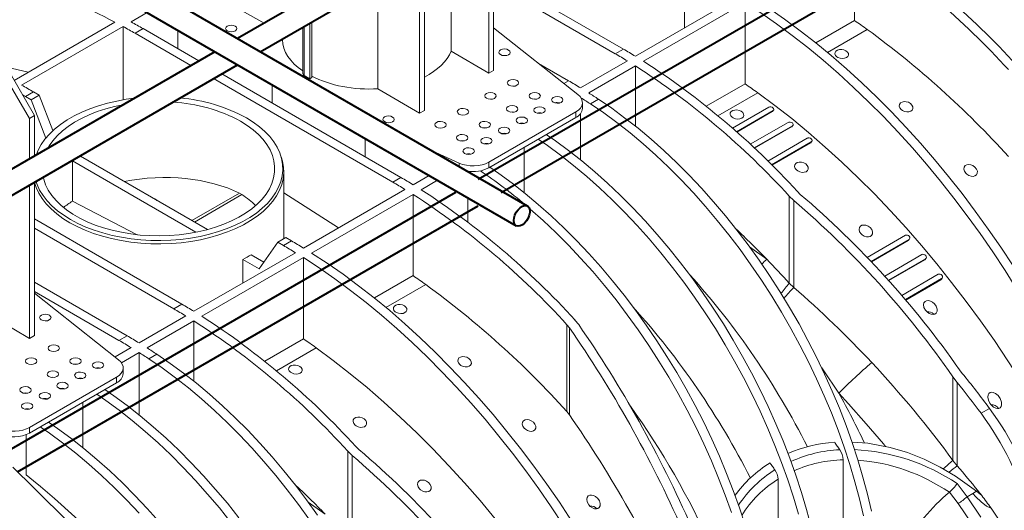
# Model space of a CAD drawing. Units: millimetres. Extents: x -7186 to 15976, y 0 to 2520.
# Drawn here: x 356 to 550, y 1082 to 1179 of the extents above; entities that cross this region are included whole.
import ezdxf
from ezdxf import colors
from ezdxf.entities.mleader import LeaderData, LeaderLine
from ezdxf.math import Vec2, Vec3

# ---------------------------------------------------------------- set-up
doc = ezdxf.new("R2010")
doc.units = ezdxf.units.MM
doc.header["$LTSCALE"] = 0.5
doc.layers.add('HAURATON_ConstructionSite_Contour', color=7, linetype='Continuous', lineweight=40)
doc.layers.add('HAURATON_Isometrie', color=9, linetype='Continuous', lineweight=5)
doc.layers.add('HAURATON_Text_Macro', color=112, linetype='Continuous')
doc.styles.get("Standard").update_dxf_attribs({"font": 'arial.ttf'})

msp = doc.modelspace()

# ---------------------------------------------------------------- linework, layer by layer
at = {"layer": 'HAURATON_ConstructionSite_Contour'}
for p, q in [((489.629, 1227.581), (398.67, 1175.071)), ((403.171, 1172.473), (494.13, 1224.983)), ((537.157, 1199.761), (446.198, 1147.252)), ((455.934, 1142.014), (360.372, 1197.18)), ((450.698, 1144.654), (541.657, 1197.163)), ((358.977, 1192.79), (453.684, 1138.117)), ((394.17, 1172.473), (303.211, 1119.964)), ((307.711, 1117.366), (398.67, 1169.875)), ((441.697, 1144.654), (350.738, 1092.144)), ((355.239, 1089.546), (446.198, 1142.056))]:
    msp.add_line(p, q, dxfattribs=at)
at = {"layer": 'HAURATON_ConstructionSite_Contour', "flags": 128}
msp.add_lwpolyline([(453.218, 1139.147), (453.277, 1139.676), (453.449, 1140.235), (453.723, 1140.781), (454.077, 1141.274), (454.485, 1141.677), (454.917, 1141.961), (455.342, 1142.104), (455.726, 1142.096), (456.043, 1141.937), (456.268, 1141.64), (456.385, 1141.225), (456.385, 1140.725), (456.268, 1140.176), (456.043, 1139.618), (455.726, 1139.094), (455.342, 1138.642), (454.917, 1138.295), (454.485, 1138.08), (454.077, 1138.011), (453.723, 1138.096), (453.449, 1138.326), (453.277, 1138.685), (453.218, 1139.147)], dxfattribs=at)
at = {"layer": 'HAURATON_Isometrie'}
for p, q in [((448.286, 1168.229), (448.286, 1198.517)), ((449.24, 1199.069), (449.24, 1168.781)), ((440.854, 1172.594), (440.854, 1194.228)), ((520.517, 1194.64), (520.517, 1178.605)), ((434.603, 1160.331), (434.603, 1190.619)), ((435.558, 1191.17), (435.558, 1160.882)), ((474.855, 1172.979), (449.24, 1187.767)), ((426.4, 1165.148), (426.4, 1185.883)), ((449.24, 1185.93), (473.264, 1172.061)), ((477.242, 1171.563), (497.288, 1183.136)), ((478.833, 1170.577), (498.879, 1182.149)), ((498.879, 1166.114), (498.879, 1182.149)), ((403.908, 1178.095), (399.601, 1180.537)), ((486.929, 1181.806), (486.929, 1177.156)), ((374.464, 1178.292), (354.581, 1166.814)), ((380.809, 1180.186), (377.646, 1178.36)), ((413.335, 1178.341), (413.335, 1167.349)), ((520.517, 1178.605), (512.875, 1174.193)), ((376.055, 1177.442), (356.008, 1165.869)), ((376.055, 1162.971), (376.055, 1177.442)), ((380.032, 1177.021), (378.441, 1176.102)), ((380.032, 1177.021), (391.04, 1170.666)), ((386.873, 1173.071), (386.873, 1176.685)), ((411.596, 1177.337), (411.596, 1168.119)), ((411.848, 1177.483), (411.848, 1167.766)), ((412.954, 1178.121), (412.954, 1167.128)), ((465.871, 1164.031), (449.24, 1177.162)), ((523.024, 1176.856), (515.165, 1172.32)), ((389.449, 1169.748), (378.441, 1176.102)), ((407.546, 1174.999), (407.546, 1174.841)), ((448.286, 1168.229), (440.854, 1172.594)), ((473.264, 1172.061), (474.855, 1172.979)), ((466.423, 1165.318), (475.651, 1170.645)), ((353.507, 1168.697), (358.554, 1159.853)), ((448.286, 1168.229), (449.24, 1168.781)), ((458.126, 1170.146), (464.036, 1166.734)), ((468.014, 1164.331), (477.242, 1169.658)), ((477.242, 1157.777), (477.242, 1169.658)), ((357.599, 1159.302), (352.464, 1168.094)), ((429.353, 1146.711), (393.949, 1167.15)), ((395.54, 1168.068), (430.944, 1147.63)), ((411.597, 1167.609), (411.859, 1167.76)), ((411.848, 1167.766), (411.859, 1167.76)), ((411.859, 1167.76), (412.954, 1167.128)), ((412.954, 1167.128), (413.335, 1167.349)), ((464.036, 1166.734), (463.119, 1166.204)), ((405.528, 1162.302), (405.528, 1165.916)), ((434.603, 1160.331), (426.4, 1165.148)), ((491.237, 1161.702), (498.879, 1166.114)), ((358.395, 1164.53), (356.804, 1163.611)), ((356.804, 1163.611), (357.902, 1162.977)), ((357.902, 1162.977), (359.493, 1163.895)), ((357.902, 1162.977), (360.833, 1155.424)), ((358.395, 1164.53), (359.493, 1163.895)), ((362.213, 1156.885), (359.493, 1163.895)), ((407.927, 1164.532), (408.511, 1164.07)), ((408.511, 1164.07), (408.511, 1164.194)), ((408.511, 1164.07), (409.383, 1163.691)), ((469.952, 1163.083), (468.361, 1162.165)), ((493.528, 1159.829), (501.386, 1164.365)), ((435.558, 1160.882), (434.603, 1160.331)), ((466.777, 1161.31), (466.777, 1162.431)), ((496.407, 1157.366), (503.586, 1161.511)), ((497.179, 1156.685), (504.426, 1160.868)), ((504.267, 1160.642), (504.426, 1160.868)), ((504.378, 1160.74), (504.537, 1160.967)), ((358.554, 1159.853), (357.599, 1159.302)), ((357.599, 1151.361), (357.599, 1159.302)), ((358.554, 1159.853), (358.554, 1151.912)), ((448.295, 1150.666), (465.459, 1160.575)), ((448.295, 1149.564), (465.459, 1159.473)), ((465.459, 1160.575), (465.459, 1159.473)), ((466.423, 1160.299), (466.423, 1151.092)), ((497.271, 1156.603), (504.267, 1160.642)), ((499.928, 1154.186), (507.417, 1158.51)), ((500.683, 1153.48), (508.239, 1157.842)), ((500.772, 1153.397), (508.08, 1157.616)), ((508.08, 1157.616), (508.239, 1157.842)), ((508.191, 1157.715), (508.351, 1157.942)), ((423.904, 1155.308), (423.904, 1151.694)), ((503.371, 1150.893), (511.167, 1155.394)), ((455.286, 1153.6), (455.286, 1144.663)), ((504.109, 1150.163), (511.971, 1154.701)), ((504.195, 1150.078), (511.812, 1154.475)), ((511.812, 1154.475), (511.971, 1154.701)), ((511.924, 1154.575), (512.084, 1154.801)), ((392.728, 1137.36), (367.642, 1151.842)), ((407.357, 1151.53), (407.179, 1152.062)), ((437.111, 1152.88), (442.404, 1150.484)), ((366.051, 1142.969), (366.051, 1150.924)), ((366.051, 1150.924), (390.457, 1136.834)), ((442.404, 1150.484), (442.404, 1149.824)), ((448.295, 1150.666), (448.295, 1149.564)), ((407.805, 1135.541), (407.805, 1148.824)), ((430.944, 1147.63), (429.353, 1146.711)), ((436.494, 1148.04), (433.33, 1146.214)), ((444.149, 1148.863), (444.149, 1148.817)), ((357.599, 1115.877), (357.599, 1146.165)), ((358.554, 1146.716), (358.554, 1116.428)), ((431.739, 1145.295), (411.693, 1133.723)), ((438.144, 1147.088), (434.921, 1145.227)), ((399.031, 1144.549), (389.654, 1139.135)), ((399.531, 1144.26), (390.154, 1138.847)), ((399.031, 1144.549), (399.531, 1144.26)), ((407.805, 1144.591), (418.597, 1137.708)), ((433.33, 1144.309), (413.284, 1132.736)), ((433.33, 1144.309), (433.33, 1128.273)), ((444.149, 1143.621), (444.149, 1138.828)), ((507.63, 1143.94), (508.492, 1143.112)), ((507.63, 1126.78), (507.63, 1143.94)), ((509.796, 1144.308), (509.221, 1144.858)), ((366.051, 1142.969), (378.861, 1136.349)), ((508.492, 1125.941), (508.492, 1143.112)), ((387.669, 1122.648), (358.554, 1139.456)), ((358.554, 1137.619), (386.078, 1121.729)), ((406.617, 1134.855), (408.208, 1135.773)), ((408.208, 1135.773), (409.306, 1135.139)), ((523.008, 1131.876), (530.548, 1136.229)), ((531.22, 1135.289), (531.379, 1135.515)), ((402.942, 1129.627), (406.617, 1134.855)), ((406.617, 1134.855), (407.715, 1134.22)), ((409.306, 1135.139), (407.715, 1134.22)), ((499.767, 1133.928), (503.163, 1131.523)), ((523.766, 1131.083), (531.265, 1135.412)), ((523.848, 1130.996), (531.106, 1135.185)), ((531.106, 1135.185), (531.265, 1135.412)), ((390.055, 1121.232), (410.102, 1132.804)), ((391.646, 1120.245), (411.693, 1131.818)), ((403.861, 1130.934), (401.333, 1132.393)), ((411.693, 1115.782), (411.693, 1131.818)), ((526.46, 1128.184), (533.819, 1132.433)), ((527.199, 1127.367), (534.521, 1131.594)), ((534.362, 1131.368), (534.521, 1131.594)), ((534.478, 1131.472), (534.637, 1131.699)), ((399.742, 1131.474), (399.742, 1126.824)), ((399.742, 1131.474), (402.942, 1129.627)), ((527.279, 1127.279), (534.362, 1131.368)), ((433.33, 1128.273), (425.688, 1123.861)), ((529.824, 1124.383), (537.022, 1128.538)), ((537.666, 1127.557), (537.825, 1127.784)), ((358.554, 1126.965), (376.85, 1116.402)), ((435.838, 1126.525), (427.979, 1121.988)), ((508.492, 1125.941), (507.63, 1126.78)), ((530.544, 1123.542), (537.709, 1127.679)), ((530.62, 1123.452), (537.55, 1127.452)), ((537.55, 1127.452), (537.709, 1127.679)), ((358.554, 1125.128), (375.259, 1115.484)), ((375.185, 1111.679), (358.554, 1124.809)), ((386.078, 1121.729), (387.669, 1122.648)), ((357.599, 1115.877), (350.168, 1120.242)), ((379.237, 1114.986), (388.464, 1120.313)), ((380.828, 1114), (390.055, 1119.327)), ((390.055, 1107.445), (390.055, 1119.327)), ((464.204, 1117.988), (463.718, 1118.59)), ((463.718, 1101.43), (463.718, 1118.59)), ((464.204, 1100.821), (464.204, 1117.988)), ((465.309, 1119.509), (466.038, 1118.604)), ((357.599, 1115.877), (358.554, 1116.428)), ((376.85, 1116.402), (375.259, 1115.484)), ((404.051, 1111.37), (411.693, 1115.782)), ((374.476, 1112.238), (377.646, 1114.068)), ((375.761, 1111.075), (379.237, 1113.081)), ((379.237, 1113.081), (379.237, 1100.76)), ((382.766, 1112.752), (381.175, 1111.833)), ((406.341, 1109.497), (414.2, 1114.034)), ((376.091, 1108.958), (376.091, 1110.079)), ((539.927, 1108.314), (540.755, 1107.212)), ((539.927, 1091.807), (539.927, 1108.314)), ((541.782, 1108.964), (541.23, 1109.692)), ((357.608, 1098.314), (374.773, 1108.223)), ((357.608, 1097.212), (374.773, 1107.121)), ((374.773, 1108.223), (374.773, 1107.121)), ((540.755, 1090.766), (540.755, 1107.212)), ((368.1, 1103.268), (368.1, 1094.331)), ((463.718, 1101.43), (464.204, 1100.821)), ((545.487, 1101.104), (547.158, 1102.069)), ((356.963, 1096.903), (356.963, 1088.933)), ((357.608, 1098.314), (357.608, 1097.212)), ((420.443, 1093.608), (421.306, 1092.781)), ((420.443, 1076.448), (420.443, 1093.608)), ((421.306, 1075.609), (421.306, 1092.781)), ((422.609, 1093.976), (422.034, 1094.527)), ((518.267, 1078.326), (518.267, 1091.914)), ((540.755, 1090.766), (539.927, 1091.807)), ((505.412, 1076.323), (505.412, 1088.106)), ((540.771, 1087.215), (542.724, 1084.621)), ((539.266, 1085.529), (539.236, 1085.505)), ((542.724, 1084.621), (543.84, 1085.265)), ((543.84, 1085.265), (544.614, 1085.712)), ((545.632, 1084.872), (544.614, 1085.712)), ((412.623, 1083.536), (415.976, 1081.191)), ((543.601, 1079.396), (540.96, 1083.271)), ((542.724, 1084.621), (545.449, 1080.596))]:
    msp.add_line(p, q, dxfattribs=at)
at = {"layer": 'HAURATON_Isometrie', "flags": 128}
for points in [[(498.879, 1182.149), (501.992, 1180.12), (505.095, 1177.966), (508.185, 1175.69), (511.258, 1173.295), (514.309, 1170.784), (517.334, 1168.16), (520.33, 1165.427), (523.292, 1162.589), (526.217, 1159.649), (529.101, 1156.61), (531.939, 1153.478), (534.729, 1150.256), (537.466, 1146.948), (540.147, 1143.56), (542.769, 1140.094), (545.327, 1136.556), (547.819, 1132.951), (550.241, 1129.283), (552.59, 1125.557), (554.863, 1121.778), (557.057, 1117.951), (559.169, 1114.081), (561.197, 1110.173)], [(500.47, 1183.068), (503.583, 1181.039), (506.686, 1178.885), (509.776, 1176.609), (512.849, 1174.214), (515.9, 1171.702), (518.925, 1169.079), (521.921, 1166.346), (524.883, 1163.507), (527.808, 1160.567), (530.692, 1157.529), (533.53, 1154.396), (536.32, 1151.174), (539.057, 1147.867), (541.738, 1144.478), (544.36, 1141.012), (546.918, 1137.475), (549.41, 1133.869), (551.832, 1130.201), (554.181, 1126.475), (556.454, 1122.697), (558.648, 1118.87), (560.76, 1115), (562.788, 1111.092)], [(517.016, 1171.468), (516.753, 1171.734), (516.628, 1172.031), (516.658, 1172.327), (516.836, 1172.586), (517.141, 1172.78), (517.536, 1172.89), (517.979, 1172.903), (518.423, 1172.818), (518.819, 1172.642), (519.12, 1172.393), (519.291, 1172.098), (519.31, 1171.794), (519.176, 1171.517), (518.907, 1171.299), (518.537, 1171.163), (518.105, 1171.122), (517.656, 1171.18), (517.24, 1171.331), (517.016, 1171.468)], [(357.36, 1168.418), (354.245, 1169.13), (352.239, 1169.518)], [(356.804, 1163.611), (356.505, 1163.783), (356.217, 1163.947)], [(378.254, 1163.285), (376.696, 1163.075), (374.807, 1162.735), (372.972, 1162.309), (371.201, 1161.799), (369.508, 1161.208), (367.903, 1160.54), (366.396, 1159.8), (364.997, 1158.992), (363.715, 1158.122), (362.558, 1157.195), (361.535, 1156.218), (360.65, 1155.196), (359.912, 1154.136), (359.323, 1153.046), (358.96, 1152.147)], [(457.734, 1163.12), (457.354, 1163.158), (456.993, 1163.124)], [(469.952, 1163.083), (472.574, 1161.295), (475.182, 1159.382), (477.773, 1157.349), (480.341, 1155.199), (482.882, 1152.936), (485.39, 1150.566), (487.861, 1148.091), (490.291, 1145.518), (492.673, 1142.85), (495.005, 1140.093), (497.281, 1137.253), (499.498, 1134.333), (501.651, 1131.341), (503.736, 1128.282), (505.749, 1125.161), (507.686, 1121.984), (509.543, 1118.758), (511.318, 1115.488), (513.006, 1112.181), (514.605, 1108.844), (516.112, 1105.481), (517.523, 1102.1), (518.835, 1098.708), (520.048, 1095.31), (521.157, 1091.912), (522.162, 1088.523), (523.059, 1085.147), (523.848, 1081.791)], [(560.72, 1095.01), (558.365, 1099.205), (555.926, 1103.353), (553.405, 1107.447), (550.806, 1111.483), (548.131, 1115.455), (545.384, 1119.36), (542.569, 1123.191), (539.688, 1126.945), (536.746, 1130.616), (533.745, 1134.201), (530.69, 1137.695), (527.585, 1141.093), (524.432, 1144.391), (521.237, 1147.586), (518.003, 1150.673), (514.733, 1153.648), (511.433, 1156.509), (508.106, 1159.251), (504.755, 1161.871), (501.386, 1164.365)], [(375.996, 1161.981), (374.384, 1161.642), (372.636, 1161.18), (370.961, 1160.635), (369.372, 1160.011), (367.878, 1159.313), (366.491, 1158.545), (365.22, 1157.713), (364.074, 1156.822), (363.061, 1155.879), (362.188, 1154.89), (361.462, 1153.863), (361.218, 1153.45)], [(468.361, 1162.165), (470.983, 1160.376), (473.591, 1158.463), (476.182, 1156.43), (478.75, 1154.28), (481.291, 1152.018), (483.799, 1149.647), (486.27, 1147.173), (488.7, 1144.599), (491.082, 1141.932), (493.414, 1139.175), (495.69, 1136.334), (497.907, 1133.415), (500.06, 1130.423), (502.145, 1127.363), (504.158, 1124.242), (506.095, 1121.066), (507.952, 1117.84), (509.727, 1114.57), (511.415, 1111.263), (513.014, 1107.925), (514.521, 1104.563), (515.932, 1101.182), (517.244, 1097.789), (518.457, 1094.391), (519.566, 1090.994), (520.571, 1087.604), (521.468, 1084.228), (522.257, 1080.873)], [(496.334, 1159.528), (496.07, 1159.794), (495.946, 1160.091), (495.975, 1160.387), (496.153, 1160.646), (496.458, 1160.84), (496.853, 1160.95), (497.296, 1160.963), (497.74, 1160.878), (498.136, 1160.702), (498.437, 1160.453), (498.608, 1160.158), (498.627, 1159.854), (498.493, 1159.577), (498.224, 1159.359), (497.854, 1159.223), (497.422, 1159.182), (496.973, 1159.24), (496.557, 1159.391), (496.334, 1159.528)], [(503.586, 1161.511), (503.675, 1161.55), (503.777, 1161.575), (503.887, 1161.584), (504.001, 1161.578), (504.22, 1161.523), (504.405, 1161.42), (504.532, 1161.284), (504.584, 1161.132), (504.578, 1161.056), (504.549, 1160.985), (504.498, 1160.922), (504.426, 1160.868)], [(529.744, 1161.062), (529.476, 1161.386), (529.354, 1161.74), (529.394, 1162.075), (529.584, 1162.349), (529.892, 1162.536), (530.279, 1162.623), (530.711, 1162.605), (531.147, 1162.48), (531.544, 1162.254), (531.851, 1161.947), (532.023, 1161.592), (532.033, 1161.241), (531.885, 1160.94), (531.61, 1160.724), (531.245, 1160.608), (530.826, 1160.596), (530.387, 1160.691), (529.972, 1160.89), (529.744, 1161.062)], [(358.864, 1146.896), (359.086, 1146.259), (359.598, 1145.155), (360.263, 1144.079), (361.075, 1143.038), (362.029, 1142.037), (363.12, 1141.084), (364.34, 1140.185), (365.682, 1139.346), (367.136, 1138.571), (368.694, 1137.867), (370.345, 1137.237), (372.078, 1136.686), (373.882, 1136.217), (375.746, 1135.834), (377.657, 1135.538), (379.603, 1135.332), (381.572, 1135.217), (383.55, 1135.194), (385.525, 1135.263), (387.484, 1135.424), (389.414, 1135.675), (391.303, 1136.015), (393.139, 1136.441), (394.909, 1136.951), (396.602, 1137.542), (398.207, 1138.21), (399.714, 1138.95), (401.114, 1139.758), (402.395, 1140.628), (403.552, 1141.555), (404.576, 1142.532), (405.46, 1143.554), (406.198, 1144.614), (406.787, 1145.704), (407.222, 1146.818), (407.5, 1147.949), (407.619, 1149.089), (407.579, 1150.231), (407.38, 1151.368), (407.024, 1152.491), (406.512, 1153.595), (405.848, 1154.671), (405.035, 1155.712), (404.081, 1156.713), (402.99, 1157.666), (401.77, 1158.565), (400.428, 1159.404)], [(453.28, 1160.549), (452.9, 1160.587), (452.538, 1160.552)], [(504.374, 1160.744), (504.302, 1160.665), (504.267, 1160.642)], [(360.286, 1147.716), (360.388, 1147.302), (360.768, 1146.215), (361.304, 1145.149), (361.993, 1144.113), (362.829, 1143.114), (363.808, 1142.159), (364.921, 1141.255), (366.162, 1140.407), (367.521, 1139.623), (368.989, 1138.906), (370.556, 1138.264), (372.21, 1137.699), (373.941, 1137.216), (375.735, 1136.818), (377.581, 1136.509), (379.465, 1136.289), (381.374, 1136.162), (383.295, 1136.127), (385.215, 1136.185), (387.119, 1136.336), (388.995, 1136.578), (390.829, 1136.909), (392.609, 1137.329), (394.321, 1137.832), (395.955, 1138.417), (397.498, 1139.079), (398.94, 1139.813), (400.27, 1140.613), (401.48, 1141.476), (402.56, 1142.393), (403.504, 1143.36), (404.304, 1144.369), (404.955, 1145.413), (405.452, 1146.485), (405.793, 1147.577), (405.974, 1148.682), (405.994, 1149.791), (405.853, 1150.898), (405.552, 1151.994), (405.094, 1153.071), (404.481, 1154.123), (403.717, 1155.141), (402.809, 1156.119), (401.762, 1157.05), (400.584, 1157.926), (399.283, 1158.743), (399.283, 1158.743)], [(447.87, 1157.426), (447.49, 1157.464), (447.128, 1157.429)], [(454.72, 1158.275), (454.736, 1158.287), (454.937, 1158.367)], [(507.417, 1158.51), (507.505, 1158.549), (507.606, 1158.573), (507.715, 1158.581), (507.827, 1158.574), (508.044, 1158.514), (508.226, 1158.406), (508.351, 1158.265), (508.4, 1158.108), (508.392, 1158.031), (508.362, 1157.959), (508.311, 1157.895), (508.239, 1157.842)], [(508.187, 1157.718), (508.116, 1157.639), (508.08, 1157.616)], [(509.434, 1081.175), (508.429, 1084.565), (507.32, 1087.962), (506.108, 1091.36), (504.795, 1094.753), (503.384, 1098.133), (501.877, 1101.496), (500.279, 1104.834), (498.59, 1108.141), (496.815, 1111.41), (494.958, 1114.636), (493.021, 1117.813), (491.008, 1120.934), (488.923, 1123.994), (486.77, 1126.986), (484.554, 1129.905), (482.277, 1132.746), (479.945, 1135.503), (477.563, 1138.17), (475.133, 1140.744), (472.662, 1143.218), (470.154, 1145.589), (467.614, 1147.851), (465.045, 1150.001), (462.454, 1152.034), (459.846, 1153.947), (458.043, 1155.191)], [(511.922, 1078.718), (511.025, 1082.094), (510.02, 1085.483), (508.911, 1088.88), (507.699, 1092.278), (506.386, 1095.671), (504.975, 1099.052), (503.468, 1102.414), (501.87, 1105.752), (500.181, 1109.059), (498.406, 1112.329), (496.549, 1115.555), (494.612, 1118.732), (492.599, 1121.853), (490.514, 1124.912), (488.361, 1127.904), (486.145, 1130.823), (483.868, 1133.664), (481.536, 1136.421), (479.154, 1139.089), (476.724, 1141.662), (474.253, 1144.137), (471.745, 1146.507), (469.205, 1148.77), (466.636, 1150.919), (464.045, 1152.953), (461.437, 1154.866), (459.634, 1156.11)], [(511.167, 1155.394), (511.254, 1155.432), (511.353, 1155.456), (511.461, 1155.463), (511.572, 1155.454), (511.787, 1155.391), (511.967, 1155.278), (512.089, 1155.131), (512.135, 1154.97), (512.126, 1154.891), (512.095, 1154.818), (512.043, 1154.754), (511.971, 1154.701)], [(443.415, 1154.854), (443.035, 1154.892), (442.674, 1154.858)], [(511.919, 1154.578), (511.849, 1154.499), (511.812, 1154.475)], [(407.357, 1151.53), (407.56, 1150.831), (407.76, 1149.686), (407.8, 1148.536), (407.68, 1147.388), (407.4, 1146.248), (406.962, 1145.126), (406.369, 1144.027), (405.625, 1142.96), (404.734, 1141.93), (403.703, 1140.946), (402.538, 1140.012), (401.246, 1139.136), (399.837, 1138.322), (398.319, 1137.577), (396.702, 1136.904), (394.996, 1136.309), (393.213, 1135.795), (391.364, 1135.365), (389.461, 1135.023), (387.516, 1134.77), (385.543, 1134.608), (383.553, 1134.539), (381.561, 1134.562), (379.578, 1134.678), (377.617, 1134.885), (375.692, 1135.183), (373.814, 1135.569), (371.997, 1136.041), (370.251, 1136.597), (368.588, 1137.231), (367.019, 1137.941), (365.554, 1138.721), (364.203, 1139.566), (362.973, 1140.472), (361.874, 1141.432), (360.913, 1142.44), (360.095, 1143.489), (359.426, 1144.573), (358.91, 1145.685), (358.573, 1146.727)], [(444.449, 1152.303), (444.364, 1152.284), (444.227, 1152.213)], [(448.497, 1149.681), (450.3, 1148.436), (452.908, 1146.524), (455.499, 1144.49), (458.068, 1142.34), (460.608, 1140.078), (463.116, 1137.707), (465.587, 1135.233), (468.017, 1132.659), (470.399, 1129.992), (472.731, 1127.235), (475.008, 1124.394), (477.224, 1121.475), (479.377, 1118.483), (481.462, 1115.423), (483.475, 1112.302), (485.412, 1109.126), (487.269, 1105.9), (489.044, 1102.63), (490.733, 1099.323), (492.331, 1095.985), (493.838, 1092.623), (495.249, 1089.242), (496.562, 1085.849), (497.774, 1082.451), (498.883, 1079.054)], [(509.061, 1149.122), (508.794, 1149.446), (508.671, 1149.8), (508.712, 1150.135), (508.902, 1150.409), (509.209, 1150.596), (509.597, 1150.683), (510.028, 1150.665), (510.464, 1150.54), (510.861, 1150.314), (511.168, 1150.007), (511.34, 1149.652), (511.35, 1149.301), (511.202, 1149), (510.927, 1148.784), (510.562, 1148.668), (510.143, 1148.656), (509.704, 1148.751), (509.289, 1148.95), (509.061, 1149.122)], [(542.472, 1148.484), (542.196, 1148.885), (542.079, 1149.313), (542.141, 1149.695), (542.352, 1149.977), (542.663, 1150.144), (543.036, 1150.2), (543.448, 1150.146), (543.872, 1149.978), (544.271, 1149.696), (544.588, 1149.313), (544.759, 1148.879), (544.748, 1148.468), (544.573, 1148.149), (544.288, 1147.949), (543.933, 1147.864), (543.534, 1147.888), (543.111, 1148.025), (542.697, 1148.277), (542.472, 1148.484)], [(456.295, 1141.578), (456.477, 1141.422), (459.017, 1139.16), (461.525, 1136.789), (463.996, 1134.314), (466.426, 1131.741), (468.808, 1129.073), (471.14, 1126.317), (473.417, 1123.476), (475.633, 1120.557), (477.786, 1117.564), (479.871, 1114.505), (481.884, 1111.384), (483.821, 1108.207), (485.678, 1104.981), (487.453, 1101.711), (489.142, 1098.405), (490.74, 1095.067), (492.247, 1091.704), (493.658, 1088.323), (494.971, 1084.931), (496.183, 1081.533)], [(521.789, 1136.544), (521.513, 1136.945), (521.396, 1137.373), (521.458, 1137.755), (521.669, 1138.037), (521.98, 1138.204), (522.353, 1138.26), (522.765, 1138.206), (523.19, 1138.038), (523.589, 1137.756), (523.905, 1137.374), (524.076, 1136.939), (524.065, 1136.528), (523.891, 1136.209), (523.605, 1136.009), (523.25, 1135.924), (522.851, 1135.948), (522.428, 1136.085), (522.014, 1136.337), (521.789, 1136.544)], [(531.265, 1135.412), (531.39, 1135.531), (531.441, 1135.694), (531.411, 1135.877), (531.304, 1136.05), (531.137, 1136.189), (530.935, 1136.271), (530.728, 1136.285), (530.548, 1136.229)], [(531.106, 1135.185), (531.217, 1135.284), (531.219, 1135.29)], [(411.693, 1131.818), (414.806, 1129.789), (417.909, 1127.635), (420.999, 1125.359), (424.072, 1122.964), (427.123, 1120.452), (430.148, 1117.829), (433.144, 1115.096), (436.106, 1112.257), (439.031, 1109.317), (441.915, 1106.279), (444.753, 1103.146), (447.543, 1099.924), (450.28, 1096.617), (452.961, 1093.228), (455.582, 1089.762), (458.141, 1086.225), (460.633, 1082.619), (463.055, 1078.951), (465.404, 1075.225), (467.677, 1071.447), (469.871, 1067.62), (471.983, 1063.75), (474.01, 1059.842)], [(413.284, 1132.736), (416.397, 1130.707), (419.5, 1128.553), (422.59, 1126.277), (425.663, 1123.882), (428.714, 1121.371), (431.739, 1118.747), (434.735, 1116.014), (437.697, 1113.176), (440.622, 1110.235), (443.506, 1107.197), (446.344, 1104.065), (449.134, 1100.843), (451.871, 1097.535), (454.552, 1094.146), (457.173, 1090.681), (459.732, 1087.143), (462.224, 1083.538), (464.646, 1079.87), (466.995, 1076.144), (469.268, 1072.365), (471.462, 1068.538), (473.574, 1064.668), (475.601, 1060.76)], [(534.521, 1131.594), (534.647, 1131.714), (534.7, 1131.88), (534.673, 1132.066), (534.569, 1132.243), (534.404, 1132.386), (534.204, 1132.472), (533.999, 1132.489), (533.819, 1132.433)], [(534.362, 1131.368), (534.474, 1131.468), (534.477, 1131.473)], [(537.709, 1127.679), (537.835, 1127.799), (537.89, 1127.967), (537.865, 1128.156), (537.764, 1128.338), (537.602, 1128.485), (537.405, 1128.575), (537.201, 1128.593), (537.022, 1128.538)], [(537.55, 1127.452), (537.662, 1127.553), (537.665, 1127.558)], [(429.83, 1121.136), (429.567, 1121.402), (429.442, 1121.7), (429.472, 1121.995), (429.65, 1122.254), (429.954, 1122.449), (430.35, 1122.558), (430.793, 1122.572), (431.237, 1122.487), (431.632, 1122.31), (431.934, 1122.061), (432.105, 1121.766), (432.124, 1121.462), (431.989, 1121.185), (431.721, 1120.967), (431.35, 1120.831), (430.918, 1120.79), (430.47, 1120.848), (430.054, 1121), (429.83, 1121.136)], [(534.517, 1121.437), (534.202, 1122.015), (534.125, 1122.552), (534.217, 1122.903), (534.444, 1123.174), (534.747, 1123.312), (535.093, 1123.336), (535.477, 1123.25), (535.888, 1123.042), (536.295, 1122.695), (536.633, 1122.214), (536.811, 1121.662), (536.794, 1121.246), (536.617, 1120.894), (536.341, 1120.695), (536.018, 1120.623), (535.657, 1120.66), (535.258, 1120.811), (534.841, 1121.095), (534.517, 1121.437)], [(382.766, 1112.752), (385.387, 1110.963), (387.996, 1109.05), (390.587, 1107.017), (393.155, 1104.867), (395.696, 1102.605), (398.204, 1100.234), (400.675, 1097.76), (403.104, 1095.186), (405.487, 1092.519), (407.819, 1089.762), (410.095, 1086.921), (412.312, 1084.002), (414.465, 1081.01)], [(473.533, 1044.678), (471.179, 1048.874), (468.74, 1053.021), (466.219, 1057.115), (463.62, 1061.151), (460.945, 1065.124), (458.198, 1069.028), (455.383, 1072.859), (452.502, 1076.613), (449.559, 1080.285), (446.559, 1083.87), (443.504, 1087.363), (440.398, 1090.761), (437.246, 1094.06), (434.051, 1097.254), (430.816, 1100.341), (427.547, 1103.317), (424.247, 1106.177), (420.919, 1108.919), (417.569, 1111.539), (414.2, 1114.034)], [(442.558, 1110.73), (442.29, 1111.055), (442.168, 1111.408), (442.208, 1111.744), (442.398, 1112.018), (442.705, 1112.204), (443.093, 1112.292), (443.524, 1112.273), (443.961, 1112.148), (444.357, 1111.923), (444.665, 1111.615), (444.837, 1111.261), (444.847, 1110.909), (444.699, 1110.609), (444.424, 1110.393), (444.059, 1110.276), (443.639, 1110.265), (443.201, 1110.36), (442.786, 1110.558), (442.558, 1110.73)], [(367.048, 1110.768), (366.668, 1110.806), (366.306, 1110.772)], [(381.175, 1111.833), (383.796, 1110.045), (386.405, 1108.132), (388.996, 1106.099), (391.564, 1103.949), (394.105, 1101.686), (396.613, 1099.316), (399.084, 1096.841), (401.513, 1094.268), (403.896, 1091.6), (406.228, 1088.843), (408.504, 1086.003), (410.721, 1083.083), (412.874, 1080.091)], [(409.147, 1109.196), (408.884, 1109.462), (408.759, 1109.76), (408.789, 1110.055), (408.967, 1110.314), (409.272, 1110.509), (409.667, 1110.618), (410.11, 1110.632), (410.554, 1110.547), (410.949, 1110.37), (411.251, 1110.121), (411.422, 1109.826), (411.441, 1109.522), (411.307, 1109.245), (411.038, 1109.027), (410.668, 1108.891), (410.236, 1108.85), (409.787, 1108.908), (409.371, 1109.06), (409.147, 1109.196)], [(517.411, 1105.091), (514.303, 1109.69), (514.022, 1110.069)], [(362.593, 1108.196), (362.213, 1108.235), (361.851, 1108.2)], [(367.534, 1107.943), (367.549, 1107.956), (367.751, 1108.035)], [(357.184, 1105.074), (356.804, 1105.112), (356.442, 1105.077)], [(397.367, 1079.573), (395.091, 1082.414), (392.759, 1085.171), (390.376, 1087.839), (387.947, 1090.412), (385.476, 1092.887), (382.968, 1095.257), (380.427, 1097.52), (377.859, 1099.669), (375.268, 1101.703), (372.659, 1103.616), (370.857, 1104.86)], [(398.958, 1080.492), (396.682, 1083.333), (394.35, 1086.089), (391.967, 1088.757), (389.538, 1091.331), (387.067, 1093.805), (384.559, 1096.176), (382.018, 1098.438), (379.45, 1100.588), (376.859, 1102.621), (374.25, 1104.534), (372.448, 1105.778)], [(526.648, 1094.546), (526.224, 1095.053), (522.8, 1099.037), (519.32, 1102.977), (517.411, 1105.091)], [(547.245, 1103.103), (546.957, 1103.714), (546.85, 1104.295), (546.903, 1104.715), (547.054, 1105.003), (547.304, 1105.197), (547.589, 1105.263), (547.904, 1105.228), (548.346, 1105.034), (548.849, 1104.608), (549.243, 1104.054), (549.513, 1103.321), (549.542, 1102.801), (549.443, 1102.435), (549.265, 1102.195), (549.008, 1102.052), (548.722, 1102.022), (548.401, 1102.091), (547.935, 1102.345), (547.423, 1102.849), (547.245, 1103.103)], [(357.262, 1101.972), (357.178, 1101.952), (357.041, 1101.881)], [(361.311, 1099.349), (363.113, 1098.105), (365.722, 1096.192), (368.313, 1094.159), (370.881, 1092.009), (373.422, 1089.746), (375.93, 1087.376), (378.401, 1084.901), (380.83, 1082.328), (383.213, 1079.66)], [(421.875, 1098.79), (421.607, 1099.115), (421.485, 1099.468), (421.525, 1099.804), (421.715, 1100.078), (422.023, 1100.264), (422.41, 1100.352), (422.842, 1100.333), (423.278, 1100.208), (423.674, 1099.983), (423.982, 1099.675), (424.154, 1099.321), (424.164, 1098.969), (424.016, 1098.669), (423.741, 1098.453), (423.376, 1098.336), (422.956, 1098.325), (422.518, 1098.42), (422.103, 1098.618), (421.875, 1098.79)], [(455.286, 1098.153), (455.01, 1098.553), (454.892, 1098.981), (454.955, 1099.363), (455.166, 1099.645), (455.476, 1099.812), (455.849, 1099.868), (456.261, 1099.814), (456.686, 1099.647), (457.085, 1099.364), (457.402, 1098.982), (457.573, 1098.547), (457.562, 1098.136), (457.387, 1097.817), (457.101, 1097.617), (456.747, 1097.532), (456.348, 1097.557), (455.924, 1097.693), (455.51, 1097.946), (455.286, 1098.153)], [(359.72, 1098.431), (361.522, 1097.186), (364.131, 1095.274), (366.722, 1093.24), (369.29, 1091.09), (371.831, 1088.828), (374.339, 1086.457), (376.81, 1083.983), (379.239, 1081.409)], [(517.581, 1093.905), (517.458, 1094.09), (517.334, 1094.275), (517.21, 1094.459), (517.086, 1094.644), (516.962, 1094.828), (516.838, 1095.013), (516.714, 1095.197), (516.589, 1095.381)], [(544.614, 1085.712), (540.47, 1088.682), (537.425, 1090.487), (534.256, 1092.051), (530.94, 1093.364), (527.537, 1094.38), (523.16, 1095.2), (519.993, 1095.39)], [(504.786, 1089.928), (504.666, 1090.103), (504.546, 1090.278), (504.425, 1090.453), (504.305, 1090.628), (504.184, 1090.803), (504.063, 1090.977), (503.942, 1091.151), (503.821, 1091.325)], [(434.603, 1086.213), (434.327, 1086.613), (434.21, 1087.041), (434.272, 1087.423), (434.483, 1087.705), (434.793, 1087.872), (435.167, 1087.928), (435.578, 1087.874), (436.003, 1087.707), (436.402, 1087.424), (436.719, 1087.042), (436.89, 1086.607), (436.879, 1086.196), (436.704, 1085.877), (436.418, 1085.677), (436.064, 1085.592), (435.665, 1085.617), (435.242, 1085.753), (434.827, 1086.006), (434.603, 1086.213)], [(468.014, 1083.046), (467.699, 1083.623), (467.621, 1084.16), (467.714, 1084.511), (467.941, 1084.782), (468.244, 1084.92), (468.59, 1084.944), (468.974, 1084.858), (469.385, 1084.651), (469.792, 1084.304), (470.13, 1083.823), (470.308, 1083.27), (470.29, 1082.854), (470.114, 1082.502), (469.838, 1082.303), (469.515, 1082.232), (469.153, 1082.268), (468.755, 1082.419), (468.337, 1082.704), (468.014, 1083.046)], [(540.96, 1083.271), (539.266, 1085.528), (539.266, 1085.529)], [(547.462, 1082.395), (547.309, 1082.429), (546.595, 1082.767), (545.494, 1083.613), (544.461, 1084.614), (543.84, 1085.265)]]:
    msp.add_lwpolyline(points, dxfattribs=at)
at = {"layer": 'HAURATON_Isometrie'}
for centre, radius, start, end in [((437.31, 1065.516), 153.612, 42.31179, 57.20264), ((438.901, 1066.434), 153.612, 42.31179, 57.20264), ((332.383, 1099.162), 89.623, 61.99613, 74.30673), ((323.951, 1079.893), 112.155, 59.9978, 61.39589), ((464.177, 1095.133), 100.706, 54.24305, 55.98214), ((322.36, 1078.975), 112.155, 59.9978, 61.39589), ((415.782, 1029.673), 182.11, 42.09905, 53.92181), ((416.388, 1071.719), 116.927, 58.63821, 59.998), ((414.797, 1070.801), 116.927, 58.63821, 59.998), ((395.626, 1041.452), 153.612, 42.31179, 57.20264), ((394.035, 1040.534), 153.612, 42.31179, 57.20264), ((411.996, 1168.126), 0.389, 181.08184, 247.65635), ((405.569, 1065.474), 116.927, 58.63821, 59.998), ((302.313, 1067.402), 112.155, 59.9978, 61.39589), ((442.539, 1082.642), 100.706, 54.24305, 55.98214), ((384.464, 1130.056), 33.409, 61.4567, 85.04501), ((399.945, 1058.04), 124.591, 56.69287, 57.72067), ((401.558, 1058.992), 124.55, 56.69278, 57.75318), ((384.182, 1130.839), 31.729, 61.57817, 86.84379), ((461.809, 1160.573), 1.852, 74.3619, 105.06566), ((464.591, 1161.487), 2.193, 293.31347, 355.36639), ((458.309, 1158.552), 1.852, 74.3619, 105.06566), ((454.809, 1156.532), 1.852, 74.3619, 105.06566), ((451.308, 1154.511), 1.852, 74.3619, 105.06566), ((447.808, 1152.49), 1.852, 74.3619, 105.06566), ((377.652, 1132.666), 21.632, 117.56365, 122.43098), ((444.308, 1150.47), 1.852, 74.3619, 105.06566), ((445.129, 1155.66), 6.869, 260.91499, 297.4408), ((372.477, 1046.37), 116.927, 58.63821, 59.998), ((391.285, 1066.36), 99.417, 49.78971, 56.17836), ((370.886, 1045.451), 116.927, 58.63821, 59.998), ((351.715, 1016.103), 153.612, 42.31179, 57.20264), ((350.124, 1015.184), 153.612, 42.31179, 57.20264), ((364.049, 996.32), 193.991, 44.1832, 46.7066), ((349.248, 1032.96), 116.927, 58.63821, 59.998), ((350.839, 1033.879), 116.927, 58.63821, 59.998), ((388.883, 1152.122), 23.329, 297.74083, 302.25379), ((525.177, 1109.63), 31.047, 135.15841, 137.69247), ((356.568, 988.993), 204.462, 42.36852, 44.19444), ((376.99, 1044.802), 100.706, 54.24305, 55.98214), ((372.579, 1024.559), 155.259, 26.7647, 42.0005), ((328.595, 979.341), 182.11, 42.09905, 53.92181), ((544.619, 1094.715), 48.952, 139.07908, 142.10858), ((546.341, 1090.025), 52.177, 136.50115, 139.63953), ((329.202, 1021.388), 116.927, 58.63821, 59.998), ((361.487, 1018.163), 155.202, 26.86346, 42.00255), ((327.611, 1020.469), 116.927, 58.63821, 59.998), ((308.44, 991.121), 153.612, 42.31179, 57.20264), ((534.973, 1119.54), 1.628, 43.1913, 96.73284), ((306.849, 990.202), 153.612, 42.31179, 57.20264), ((318.383, 1015.142), 116.927, 58.63821, 59.998), ((316.792, 1014.224), 116.927, 58.63821, 59.998), ((355.353, 1032.311), 100.706, 54.24305, 55.98214), ((312.781, 1007.742), 124.55, 56.69278, 57.75318), ((314.372, 1008.661), 124.55, 56.69278, 57.75318), ((608.47, 1013.754), 128.974, 130.97563, 134.91254), ((371.122, 1108.221), 1.852, 74.3619, 105.06566), ((373.905, 1109.135), 2.193, 293.31347, 355.36639), ((367.622, 1106.2), 1.852, 74.3619, 105.06566), ((364.122, 1104.179), 1.852, 74.3619, 105.06566), ((375.867, 1026.327), 161.983, 25.18119, 29.09444), ((360.622, 1102.159), 1.852, 74.3619, 105.06566), ((347.301, 1009.887), 158.757, 24.09825, 35.68519), ((547.615, 1101.331), 1.473, 28.84492, 95.4526), ((357.122, 1100.138), 1.852, 74.3619, 105.06566), ((354.406, 1103.464), 7.024, 247.50215, 297.12116), ((518.048, 1068.922), 26.499, 93.15718, 113.83928), ((518.686, 1068.365), 25.564, 92.47552, 114.83215), ((514.63, 1091.776), 3.639, 2.16709, 35.80452), ((518.651, 1054.362), 39.606, 56.0463, 87.37457), ((516.145, 1071.208), 23.592, 121.49384, 144.66976), ((518.605, 1067.738), 24.179, 90.80324, 114.52049), ((518.303, 1054.784), 37.176, 55.72972, 85.63316), ((459.365, 1182.989), 121.673, 310.26462, 311.46122), ((480.298, 1162.874), 94.099, 308.72765, 309.97698), ((-512.448, 200.335), 1242.408, 44.313343, 45.762691), ((222.278, 923.467), 213.352, 43.07506, 50.85538), ((517.072, 1070.048), 23.371, 121.71616, 146.49497), ((502.076, 1087.978), 3.338, 2.18127, 35.73501), ((276.863, 945.988), 193.991, 44.1832, 46.7066), ((517.288, 1069.027), 22.473, 121.90182, 147.98991), ((533.007, 1092.636), 9.469, 311.36739, 325.07438), ((562.437, 1057.355), 36.478, 129.49446, 151.5278), ((505.304, 1132.265), 60.98, 310.11978, 310.43734), ((532.22, 1096.513), 15.867, 303.42836, 311.4549), ((468.47, 1081.149), 1.628, 43.1913, 96.73284)]:
    msp.add_arc(centre, radius, start, end, dxfattribs=at)
for centre, major_axis, ratio in [((397.438, 1177.05), (1.125, 0.017), 0.5671246), ((451.404, 1172.347), (1.125, -0.017), 0.5872749), ((453.059, 1166.312), (1.125, -0.017), 0.5872749), ((448.604, 1163.741), (1.125, -0.017), 0.5872749), ((457.354, 1163.746), (1.125, -0.017), 0.5872749), ((461.809, 1162.953), (1.125, -0.017), 0.5872749), ((443.194, 1160.618), (1.125, -0.017), 0.5872749), ((452.9, 1161.174), (1.125, -0.017), 0.5872749), ((458.309, 1160.933), (1.125, -0.017), 0.5872749), ((428.494, 1159.121), (1.125, -0.017), 0.5872749), ((454.809, 1158.912), (1.125, -0.017), 0.5872749), ((438.74, 1158.046), (1.125, -0.017), 0.5872749), ((447.49, 1158.052), (1.125, -0.017), 0.5872749), ((451.309, 1156.892), (1.125, -0.017), 0.5872749), ((443.035, 1155.48), (1.125, -0.017), 0.5872749), ((447.808, 1154.871), (1.125, -0.017), 0.5872749), ((444.308, 1152.85), (1.125, -0.017), 0.5872749), ((360.718, 1119.995), (1.125, -0.017), 0.5872749), ((362.372, 1113.96), (1.125, -0.017), 0.5872749), ((357.917, 1111.389), (1.125, -0.017), 0.5872749), ((366.668, 1111.394), (1.125, -0.017), 0.5872749), ((371.123, 1110.601), (1.125, -0.017), 0.5872749), ((362.213, 1108.822), (1.125, -0.017), 0.5872749), ((367.622, 1108.581), (1.125, -0.017), 0.5872749), ((356.804, 1105.699), (1.125, -0.017), 0.5872749), ((364.122, 1106.56), (1.125, -0.017), 0.5872749), ((360.622, 1104.539), (1.125, -0.017), 0.5872749), ((357.122, 1102.519), (1.125, -0.017), 0.5872749)]:
    msp.add_ellipse(centre, major_axis=major_axis, ratio=ratio, dxfattribs=at)
for centre, major_axis, ratio, start_param, end_param in [((424.421, 1175.011), (16.874, 0.251), 0.5671246, 3.1331667, 3.8406562), ((424.421, 1175.011), (16.874, -0.26), 0.5872749, 5.4421981, 6.0630019), ((424.421, 1175.011), (16.874, -0.26), 0.5872749, 4.0047126, 4.8389961), ((462.277, 1162.476), (4.5, -0.069), 0.5872749, 5.5068223, 6.9379923), ((445.113, 1152.567), (4.5, -0.069), 0.5872749, 4.0756523, 5.5068223), ((383.055, 1135.052), (22.944, 0.99), 0.546315, 0.7772189, 1.8460939), ((381.464, 1142.837), (1.35, 0.058), 0.546315, 0.3322386, 1.0866755), ((383.055, 1135.052), (22.94, -1.099), 0.6066673, 0.6091412, 0.7990695), ((468.998, 1070.389), (-78.812, 93.839), 0.6635692, 4.5785024, 4.9627929), ((383.055, 1135.052), (22.944, 0.99), 0.546315, 2.381661, 2.5028968), ((467.385, 1069.457), (-78.812, 93.839), 0.6635692, 4.5740482, 4.9594111), ((461.061, 1043.593), (-89.029, 106.003), 0.6635692, 4.7941312, 4.949775), ((435.21, 1050.883), (-47.365, 112.698), 0.473892, 4.7551193, 5.1394098), ((436.823, 1051.814), (-47.365, 112.698), 0.473892, 4.7506651, 5.136028), ((371.591, 1110.124), (4.5, -0.069), 0.5872749, 5.5068223, 6.9379923), ((461.061, 1043.593), (-89.029, 106.003), 0.6635692, 4.6125242, 4.7941312), ((459.54, 1064.929), (99.342, -77.483), 0.7097153, 1.1949311, 1.2663423), ((457.869, 1063.964), (99.342, -77.483), 0.7097153, 1.1949311, 1.2580825), ((430.715, 1026.075), (-53.505, 127.308), 0.473892, 4.7929364, 5.1293989), ((509.791, 1085.973), (40.473, -31.567), 0.7097153, 0.7446505, 1.1949311), ((511.462, 1086.938), (40.473, -31.567), 0.7097153, 0.7446505, 1.1949311), ((354.426, 1100.215), (4.5, -0.069), 0.5872749, 4.0756523, 5.5068223), ((380.198, 1019.125), (-78.812, 93.839), 0.6635692, 4.5740482, 4.9594111), ((381.812, 1020.057), (-78.812, 93.839), 0.6635692, 4.5785024, 4.9627929), ((450.72, 1037.623), (112.22, -87.527), 0.7097153, 1.2522833, 1.2982418), ((510.906, 1068.458), (40.473, -31.567), 0.7097153, 1.2272721, 1.2522833), ((510.906, 1068.458), (40.473, -31.567), 0.7097153, 1.1651497, 1.2272721), ((510.865, 1068.437), (40.521, -31.605), 0.7097153, 0.7801922, 1.1652744)]:
    msp.add_ellipse(centre, major_axis=major_axis, ratio=ratio, start_param=start_param, end_param=end_param, dxfattribs=at)

# ---------------------------------------------------------------- leaders
at = {"layer": 'HAURATON_Text_Macro'}
ml = msp.add_multileader_mtext('Standard', dxfattribs=at)
ml.set_content("\\A1;Couler le béton en couches successives et prendre les précautions nécessaires afin d'éviter que le caniveau ne remonte sous l'effet de la poussée du béton lors du coulage.", color=256)
ml.set_leader_properties()
ml.build(insert=Vec2(0, 0))
ml.multileader.update_dxf_attribs({"dogleg_length": 2, "arrow_head_size": 42, "scale": 12})
ctx = ml.context
ctx.base_point, ctx.scale, ctx.char_height, ctx.arrow_head_size, ctx.landing_gap_size, ctx.plane_origin = Vec3(96.077, 2055.548), 12, 36, 42, 24, Vec3(2826.92, 1443.744)
ctx.text_align_type = 2
notes = []
notes.append((ctx, [(1, (1, 1, 0), (798.691, 2055.548), (-1, 0), 24, [(2, [(1528.96, 1786.13), (1528.96, 1293.963), (1531.083, 952.417)], 0, [])])]))
ctx.mtext.insert, ctx.mtext.width, ctx.mtext.alignment, ctx.mtext.flow_direction = Vec3(750.691, 2078.84), 661.35, 3, 5
for ctx, leaders in notes:
    for number, flags, end, landing, length, lines in leaders:
        leader = LeaderData()
        leader.index, (leader.has_last_leader_line, leader.has_dogleg_vector, leader.attachment_direction) = number, flags
        leader.last_leader_point, leader.dogleg_vector, leader.dogleg_length = Vec3(end), Vec3(landing), length
        for number, points, colour, breaks in lines:
            line = LeaderLine()
            line.index, line.vertices, line.color, line.breaks = number, Vec3.list(points), colors.encode_raw_color(colour), breaks
            leader.lines.append(line)
        ctx.leaders.append(leader)

doc.saveas('drawing.dxf')
